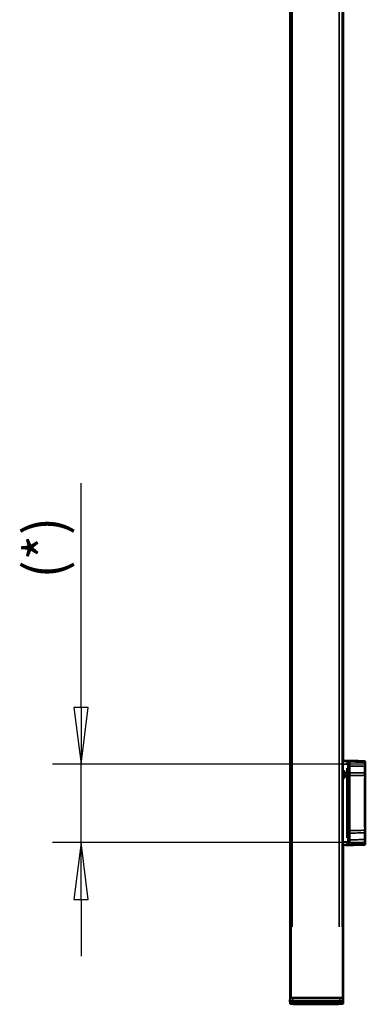
# Model space of a CAD drawing. Units: millimetres. Extents: x 138 to 13488, y -800 to 2950.
# Drawn here: x 729 to 973, y 1504 to 2197 of the extents above; entities that cross this region are included whole.
import ezdxf

# ---------------------------------------------------------------- set-up
doc = ezdxf.new("R2010")
doc.units = ezdxf.units.MM
doc.header["$LTSCALE"] = 10
for name, color, linetype, lineweight in [('Dimension (ISO)', 7, 'Continuous', 25), ('Visible (ISO)', 7, 'Continuous', 50), ('Visible Narrow (ISO)', 7, 'Continuous', 35)]:
    doc.layers.add(name, color=color, linetype=linetype, lineweight=lineweight)
doc.styles.add('Standardtext', font='GENISO.shx')
doc.dimstyles.new('Default (ISO)', dxfattribs={"dimscale": 10, "dimtxt": 3.5, "dimasz": 4, "dimexe": 2, "dimexo": 0, "dimgap": 0.35, "dimtad": 1, "dimrnd": 1e-08, "dimtxsty": 'Standardtext', "dimblk": 'Filled-3', "dimcen": 0.09, "dimdle": 15, "dimclrd": 256, "dimclre": 256, "dimclrt": 256, "dimadec": 1, "dimazin": 2, "dimtfac": 1, "dimtdec": 3, "dimtmove": 0, "dimatfit": 3, "dimldrblk": 'Filled-3', "dimfxl": 1, "dimtolj": 1, "dimlwd": 25, "dimlwe": 25, "dimarcsym": 0})

# ---------------------------------------------------------------- blocks, each defined once
blk = doc.blocks.new('Filled-3')
at = {"color": 0}
for p, q in [((0, 0), (-1, 0.125)), ((-1, 0.125), (-1, -0.125)), ((-1, 0), (0, 0)), ((-1, -0.125), (0, 0))]:
    blk.add_line(p, q, dxfattribs=at)
at = {"color": 0, "flags": 128}
blk.add_lwpolyline([(-1, -0.125), (0, 0), (-1, 0.125), (-1, -0.125)], dxfattribs=at)
at = {"color": 0}
blk.add_solid([(-1, -0.125), (0, 0), (-1, 0.125), (-1, -0.125)], dxfattribs=at)
blk = doc.blocks.new('*D27')
at = {"layer": 'Defpoints', "color": 0, "transparency": 16777216}
for p in [(772.55, 1672.89), (971.76, 1672.89), (971.76, 1617.71)]:
    blk.add_point(p, dxfattribs=at)
at = {"layer": 'Dimension (ISO)', "color": 208, "lineweight": 25, "true_color": 0x3f003f, "transparency": 16777216}
for p, q in [((772.55, 1712.89), (772.55, 1870.78)), ((971.76, 1672.89), (752.55, 1672.89)), ((772.55, 1617.71), (772.55, 1672.89)), ((971.76, 1617.71), (752.55, 1617.71)), ((772.55, 1577.71), (772.55, 1537.71))]:
    blk.add_line(p, q, dxfattribs=at)
at = {"layer": 'Dimension (ISO)', "color": 208, "lineweight": 25, "true_color": 0x3f003f, "transparency": 16777216, "xscale": 40, "yscale": 40, "zscale": 40}
for p, rotation in [((772.55, 1672.89), 270), ((772.55, 1617.71), 90)]:
    blk.add_blockref('Filled-3', p, dxfattribs=dict(at, rotation=rotation))
at = {"layer": 'Dimension (ISO)', "lineweight": 25, "transparency": 16777216, "insert": (732.66, 1825.4), "char_height": 35, "attachment_point": 2, "rotation": 90, "style": 'Standardtext'}
blk.add_mtext('\\A1;\\f|b0|i0;\\H0.0000;55\\FGENISO|b0|i0;\\H27.9000;(\\fCalibri|b1|i0;\\H27.9000;*\\FGENISO|b0|i0;\\H27.9000;)', dxfattribs=at)

msp = doc.modelspace()

# ---------------------------------------------------------------- linework, layer by layer
at = {"layer": 'Visible (ISO)'}
for p, q in [((919.751, 2508.292), (919.751, 1508.292)), ((920.151, 2508.292), (920.151, 1508.292)), ((956.849, 1508.292), (956.849, 2508.292)), ((956.951, 1675.189), (956.951, 2461.034)), ((960.551, 1673.492), (960.551, 1671.127)), ((961.551, 1674.535), (961.551, 1675.31)), ((961.551, 1674.535), (961.551, 1671.624)), ((961.551, 1671.624), (961.551, 1666.82)), ((972.551, 1674.532), (972.551, 1673.802)), ((972.551, 1671.13), (972.551, 1673.802)), ((960.551, 1671.127), (960.551, 1666.324)), ((960.551, 1666.324), (960.551, 1664.849)), ((960.551, 1626.374), (960.551, 1664.849)), ((961.551, 1666.82), (961.551, 1664.977)), ((961.551, 1626.246), (961.551, 1664.977)), ((972.551, 1666.483), (972.551, 1671.13)), ((972.551, 1664.822), (972.551, 1666.483)), ((972.551, 1664.822), (972.551, 1626.401)), ((960.551, 1626.374), (960.551, 1624.899)), ((960.551, 1624.899), (960.551, 1620.095)), ((961.551, 1626.246), (961.551, 1624.403)), ((961.551, 1624.403), (961.551, 1619.599)), ((972.551, 1624.74), (972.551, 1626.401)), ((972.551, 1620.093), (972.551, 1624.74)), ((956.951, 1508.292), (956.951, 1616.034)), ((960.551, 1620.095), (960.551, 1617.731)), ((961.551, 1619.599), (961.551, 1616.688)), ((961.551, 1615.912), (961.551, 1616.688)), ((972.551, 1617.421), (972.551, 1620.093)), ((972.551, 1617.421), (972.551, 1616.691)), ((919.551, 1506.292), (919.599, 1508.097)), ((919.585, 1505.012), (919.551, 1506.292)), ((919.551, 1506.292), (921.598, 1506.292)), ((919.597, 1504.557), (919.585, 1505.012)), ((919.799, 1508.292), (919.751, 1508.292)), ((919.799, 1508.292), (920.157, 1508.292)), ((921.081, 1508.292), (920.157, 1508.292)), ((921.081, 1508.292), (954.285, 1508.292)), ((921.598, 1506.292), (954.611, 1506.292)), ((954.8, 1508.292), (954.285, 1508.292)), ((954.611, 1506.292), (956.525, 1506.292)), ((956.278, 1508.292), (954.8, 1508.292)), ((956.854, 1508.292), (956.278, 1508.292)), ((956.525, 1506.292), (957.101, 1506.292)), ((956.951, 1508.292), (956.854, 1508.292)), ((957.054, 1508.097), (957.101, 1506.292)), ((957.101, 1506.292), (957.057, 1504.613)), ((957.057, 1504.613), (957.057, 1504.604))]:
    msp.add_line(p, q, dxfattribs=at)
for centre, radius, start, end in [((955.051, 1665.611), 1.8, 357.043567, 2.956433), ((919.799, 1508.092), 0.2, 90, 178.5), ((956.854, 1508.092), 0.2, 1.5, 90), ((920.097, 1504.569), 0.5, 181.5, 267.586198)]:
    msp.add_arc(centre, radius, start, end, dxfattribs=at)
for points in [[(961.551, 1675.31), (959.197, 1675.248), (956.849, 1675.186)], [(972.064, 1675.032), (966.825, 1675.171), (961.551, 1675.31)], [(956.849, 1616.037), (959.197, 1615.975), (961.551, 1615.912)], [(961.551, 1615.912), (966.825, 1616.052), (972.064, 1616.191)]]:
    msp.add_open_spline(points, degree=2, dxfattribs=at)
for points, knots in [([(972.551, 1674.532), (972.551, 1674.594), (972.537, 1674.666), (972.49, 1674.78), (972.449, 1674.842), (972.361, 1674.929), (972.3, 1674.97), (972.19, 1675.016), (972.123, 1675.031), (972.064, 1675.032)], [0.222184695, 0.222184695, 0.222184695, 0.222184695, 0.240697599, 0.240697599, 0.259216214, 0.259216214, 0.27773754, 0.27773754, 0.294963616, 0.294963616, 0.294963616, 0.294963616]), ([(960.551, 1646.518), (960.551, 1646.508), (960.551, 1646.498), (960.551, 1646.195), (960.544, 1645.891), (960.544, 1645.331), (960.551, 1645.027), (960.551, 1644.724), (960.551, 1644.715), (960.551, 1644.705)], [0.90026715, 0.90026715, 0.90026715, 0.90026715, 0.9030295, 0.9030295, 0.98704253, 0.98704253, 1.07105557, 1.07105557, 1.07381791, 1.07381791, 1.07381791, 1.07381791]), ([(972.064, 1616.191), (972.123, 1616.192), (972.19, 1616.207), (972.3, 1616.252), (972.361, 1616.293), (972.449, 1616.381), (972.49, 1616.442), (972.537, 1616.556), (972.551, 1616.629), (972.551, 1616.691)], [0.297551788, 0.297551788, 0.297551788, 0.297551788, 0.314777864, 0.314777864, 0.333299189, 0.333299189, 0.351817805, 0.351817805, 0.370330708, 0.370330708, 0.370330708, 0.370330708]), ([(938.326, 1503.792), (936.769, 1503.792), (935.28, 1503.796), (932.438, 1503.811), (931.085, 1503.822), (928.515, 1503.851), (927.298, 1503.87), (925.001, 1503.914), (923.921, 1503.94), (921.896, 1503.999), (920.952, 1504.032), (920.076, 1504.069)], [1, 1, 1, 1, 1.19207948, 1.19207948, 1.38415895, 1.38415895, 1.57623843, 1.57623843, 1.76831791, 1.76831791, 1.96039738, 1.96039738, 1.96039738, 1.96039738]), ([(940.557, 1504.025), (940.557, 1504.025), (940.542, 1504.028), (940.47, 1504.039), (940.376, 1504.049), (940.171, 1504.065), (940.076, 1504.072), (939.856, 1504.084), (939.73, 1504.091), (939.456, 1504.103), (939.308, 1504.109), (938.991, 1504.119), (938.822, 1504.124), (938.466, 1504.132), (938.281, 1504.136), (937.9, 1504.142), (937.706, 1504.144), (937.309, 1504.148), (937.107, 1504.15), (936.704, 1504.151), (936.501, 1504.151), (936.102, 1504.15), (935.904, 1504.149), (935.519, 1504.146), (935.331, 1504.144), (934.97, 1504.139), (934.797, 1504.135), (934.471, 1504.128), (934.318, 1504.123), (934.035, 1504.114), (933.905, 1504.108), (933.673, 1504.097), (933.571, 1504.091), (933.397, 1504.078), (933.324, 1504.072), (933.217, 1504.06), (933.178, 1504.055), (933.153, 1504.05), (933.148, 1504.049), (933.148, 1504.049)], [0.5822905, 0.5822905, 0.5822905, 0.5822905, 0.615895, 0.615895, 0.6958435, 0.6958435, 0.7494012, 0.7494012, 0.8047653, 0.8047653, 0.8601954, 0.8601954, 0.9163885, 0.9163885, 0.9723741, 0.9723741, 1.0285532, 1.0285532, 1.0850276, 1.0850276, 1.141586, 1.141586, 1.1981695, 1.1981695, 1.2546328, 1.2546328, 1.3110444, 1.3110444, 1.36712, 1.36712, 1.4230793, 1.4230793, 1.4780488, 1.4780488, 1.5322077, 1.5322077, 1.5809548, 1.5809548, 1.5982172, 1.5982172, 1.5982172, 1.5982172]), ([(938.326, 1503.792), (938.767, 1503.792), (939.203, 1503.792), (940.062, 1503.794), (940.487, 1503.794), (941.325, 1503.797), (941.738, 1503.798), (942.555, 1503.802), (942.957, 1503.804), (943.751, 1503.809), (944.143, 1503.811), (944.529, 1503.814)], [1, 1, 1, 1, 1.05436974, 1.05436974, 1.10873948, 1.10873948, 1.16310923, 1.16310923, 1.21747897, 1.21747897, 1.27184871, 1.27184871, 1.27184871, 1.27184871]), ([(946.139, 1503.846), (945.974, 1503.842), (945.821, 1503.839), (945.536, 1503.832), (945.405, 1503.829), (945.167, 1503.824), (945.059, 1503.822), (944.867, 1503.819), (944.783, 1503.817), (944.638, 1503.815), (944.578, 1503.815), (944.529, 1503.814)], [0, 0, 0, 0, 0.10725397, 0.10725397, 0.21450793, 0.21450793, 0.3217619, 0.3217619, 0.42901587, 0.42901587, 0.53626984, 0.53626984, 0.53626984, 0.53626984]), ([(946.139, 1503.846), (946.188, 1503.847), (946.248, 1503.849), (946.388, 1503.852), (946.467, 1503.853), (946.639, 1503.856), (946.733, 1503.858), (946.931, 1503.861), (947.035, 1503.863), (947.248, 1503.866), (947.357, 1503.867), (947.466, 1503.869)], [0, 0, 0, 0, 0.03280418, 0.03280418, 0.06560835, 0.06560835, 0.09841253, 0.09841253, 0.1312167, 0.1312167, 0.16402088, 0.16402088, 0.16402088, 0.16402088]), ([(956.078, 1504.089), (955.504, 1504.064), (954.929, 1504.043), (953.78, 1504.004), (953.206, 1503.987), (952.058, 1503.955), (951.484, 1503.941), (950.336, 1503.916), (949.762, 1503.905), (948.614, 1503.885), (948.04, 1503.877), (947.466, 1503.869)], [0, 0, 0, 0, 0.172015, 0.172015, 0.34403, 0.34403, 0.51604501, 0.51604501, 0.68806001, 0.68806001, 0.86007501, 0.86007501, 0.86007501, 0.86007501]), ([(956.078, 1504.089), (956.131, 1504.091), (956.184, 1504.093), (956.285, 1504.098), (956.333, 1504.101), (956.421, 1504.105), (956.459, 1504.108), (956.526, 1504.112), (956.552, 1504.113), (956.589, 1504.117), (956.599, 1504.118), (956.623, 1504.121), (956.629, 1504.122), (956.646, 1504.124), (956.656, 1504.126), (956.695, 1504.136), (956.715, 1504.137), (956.799, 1504.178), (956.827, 1504.193), (956.89, 1504.243), (956.914, 1504.264), (956.958, 1504.317), (956.976, 1504.342), (957.019, 1504.419), (957.044, 1504.48), (957.055, 1504.568), (957.057, 1504.586), (957.057, 1504.604)], [-0.078216079, -0.078216079, -0.078216079, -0.078216079, -0.062572864, -0.062572864, -0.046929648, -0.046929648, -0.031286432, -0.031286432, -0.015643216, -0.015643216, -0.007821608, -0.007821608, -0.005861711, -0.005861711, -0.003555163, -0.003555163, -0.00165689, -0.00165689, -0.000968976, -0.000968976, -0.000629108, -0.000629108, -0.000410887, -0.000410887, -0.000080552, -0.000080552, 0, 0, 0, 0])]:
    msp.add_open_spline(points, degree=3, knots=knots, dxfattribs=at)
at = {"layer": 'Visible Narrow (ISO)'}
for p, q in [((920.085, 1558.292), (920.085, 2458.292)), ((921.081, 1558.292), (921.081, 2458.292)), ((954.285, 2458.292), (954.285, 1558.292)), ((956.198, 1558.292), (956.198, 2458.292)), ((956.849, 2458.292), (956.849, 1558.292)), ((959.655, 1672.924), (960.548, 1672.924)), ((961.525, 1674.934), (961.525, 1674.559)), ((961.525, 1667.06), (961.525, 1671.383)), ((961.55, 1674.535), (961.527, 1674.534)), ((961.527, 1671.623), (961.55, 1671.624)), ((972.064, 1674.36), (972.064, 1675.025)), ((958.23, 1665.611), (958.675, 1665.611)), ((959.578, 1670.192), (959.578, 1621.03)), ((961.55, 1666.82), (961.527, 1666.82)), ((961.527, 1664.976), (961.55, 1664.977)), ((972.064, 1671.145), (972.064, 1666.963)), ((961.525, 1663.049), (961.525, 1628.174)), ((972.064, 1628.256), (972.064, 1662.967)), ((961.525, 1619.84), (961.525, 1624.163)), ((961.55, 1626.246), (961.527, 1626.246)), ((961.527, 1624.403), (961.55, 1624.403)), ((972.064, 1624.26), (972.064, 1620.077)), ((959.655, 1618.299), (960.548, 1618.299)), ((961.525, 1616.664), (961.525, 1616.289)), ((961.55, 1619.599), (961.527, 1619.599)), ((961.527, 1616.688), (961.55, 1616.688)), ((972.064, 1616.197), (972.064, 1616.863)), ((921.599, 1506.229), (921.629, 1505.092)), ((921.643, 1508.007), (921.6, 1506.382)), ((923.291, 1508.097), (952.961, 1508.097)), ((954.609, 1508.007), (954.611, 1506.382)), ((954.611, 1506.229), (954.61, 1505.099)), ((954.751, 1508.097), (956.462, 1508.097)), ((956.48, 1508.007), (956.522, 1506.382)), ((956.523, 1506.229), (956.493, 1505.087)), ((956.534, 1508.097), (957.053, 1508.097)), ((920.074, 1504.09), (920.076, 1504.068))]:
    msp.add_line(p, q, dxfattribs=at)
for radius, start, end in [(2.817, 314.691118, 45.308882), (3.016, 311.927358, 48.072642)]:
    msp.add_arc((955.051, 1665.611), radius, start, end, dxfattribs=at)
for centre, major_axis, ratio, start_param, end_param in [((959.551, 1673.492), (1, 0), 0.18938, 4.8194823, 6.2061483), ((959.623, 1674.073), (0.971, -0.241), 0.3659964, 4.9064156, 6.1591129), ((961.551, 1671.127), (-1, 0), 0.496184, 4.8157997, 6.2059545), ((961.551, 1673.553), (-1, 0), 0.9815161, 4.802401, 5.9513793), ((972.051, 1673.802), (0.5, 0), 0.9821828, 0.0772308, 1.4673856), ((972.051, 1671.13), (0.5, 0), 0.496184, 0.0772308, 1.4673856), ((955.047, 1665.611), (-3.664, 0), 0.9999974, 3.1944216, 4.1453417), ((955.047, 1665.611), (-3.664, 0), 0.9999974, 2.1378436, 3.0887638), ((961.551, 1666.324), (-1, 0), 0.496184, 4.8157997, 6.2059545), ((961.551, 1664.849), (-1, 0), 0.1274023, 4.8157997, 6.2059545), ((972.051, 1666.483), (0.5, 0), 0.496184, 0.0772308, 1.4673856), ((972.051, 1664.822), (0.5, 0), 0.1270345, 0.0772308, 1.4673856), ((961.551, 1626.374), (-1, 0), 0.1274023, 0.0772308, 1.4673856), ((961.551, 1624.899), (-1, 0), 0.496184, 0.0772308, 1.4673856), ((972.051, 1626.401), (0.5, 0), 0.1270345, 4.8157997, 6.2059545), ((972.051, 1624.74), (0.5, 0), 0.496184, 4.8157997, 6.2059545), ((959.551, 1617.731), (1, 0), 0.18938, 0.077037, 1.463703), ((959.623, 1617.15), (0.971, 0.241), 0.3659964, 0.1240724, 1.3767697), ((961.551, 1620.095), (-1, 0), 0.496184, 0.0772308, 1.4673856), ((961.551, 1617.67), (-1, 0), 0.9815161, 0.331806, 1.4807843), ((972.051, 1620.093), (0.5, 0), 0.496184, 4.8157997, 6.2059545), ((972.051, 1617.421), (0.5, 0), 0.9821828, 4.8157997, 6.2059545), ((920.085, 1505.025), (-0.5, -0.013), 0.9993979, 0.0757719, 1.4396653), ((921.666, 1505.042), (-0.012, -0.5), 0.0687691, 4.815513, 6.1709147), ((921.659, 1508.092), (0, 0.2), 0.0693644, 0.0772308, 1.4673856), ((954.601, 1508.092), (0, 0.2), 0.0405327, 4.8157997, 6.2059545), ((954.59, 1505.049), (0.012, -0.5), 0.0398918, 0.1127625, 1.4683387), ((955.993, 1505.037), (-0.208, -0.455), 0.996759, 0.5342576, 1.8969125), ((956.278, 1508.092), (0, 0.2), 0.9972536, 4.8157997, 6.2059545), ((937.066, 1504.197), (0, -0.3), 0.0560993, 4.9412556, 6.1936734), ((946.127, 1504.346), (0.012, -0.5), 0.8881726, 6.268527, 6.2824138), ((947.459, 1504.369), (0.007, -0.5), 0.0003564, 0.0004333, 0.0083494), ((956.057, 1504.588), (0.021, -0.5), 0.0011135, 0.0007065, 0.0134339), ((956.558, 1504.626), (0.5, 0.021), 0.9998704, 4.7875028, 6.1395517), ((956.557, 1504.617), (0.5, -0.013), 0.9998871, 4.8564212, 6.2080925)]:
    msp.add_ellipse(centre, major_axis=major_axis, ratio=ratio, start_param=start_param, end_param=end_param, dxfattribs=at)
for points, knots in [([(960.551, 1674.928), (960.134, 1674.919), (959.716, 1674.909), (958.482, 1674.881), (957.666, 1674.863), (956.849, 1674.844)], [0.30019571, 0.30019571, 0.30019571, 0.30019571, 0.42554179, 0.42554179, 0.67066007, 0.67066007, 0.67066007, 0.67066007]), ([(956.849, 1672.861), (957.666, 1672.88), (958.482, 1672.899), (959.392, 1672.919), (959.485, 1672.922), (959.578, 1672.924)], [-0.67066007, -0.67066007, -0.67066007, -0.67066007, -0.42554179, -0.42554179, -0.3976371, -0.3976371, -0.3976371, -0.3976371]), ([(959.581, 1673.303), (959.581, 1673.24), (959.58, 1673.177), (959.579, 1673.051), (959.578, 1672.987), (959.578, 1672.924)], [-0.05716008, -0.05716008, -0.05716008, -0.05716008, -0.02858004, -0.02858004, 0, 0, 0, 0]), ([(959.656, 1673.691), (959.632, 1673.629), (959.614, 1673.565), (959.589, 1673.436), (959.582, 1673.369), (959.581, 1673.303)], [0, 0, 0, 0, 0.03062142, 0.03062142, 0.06124284, 0.06124284, 0.06124284, 0.06124284]), ([(961.525, 1674.951), (961.305, 1674.921), (961.084, 1674.865), (960.648, 1674.695), (960.433, 1674.58), (960.084, 1674.312), (959.943, 1674.174), (959.758, 1673.913), (959.699, 1673.805), (959.656, 1673.691)], [-0.00095962, -0.00095962, -0.00095962, -0.00095962, 0.10544773, 0.10544773, 0.21750084, 0.21750084, 0.30807469, 0.30807469, 0.36468335, 0.36468335, 0.36468335, 0.36468335]), ([(960.551, 1673.492), (960.551, 1673.547), (960.555, 1673.602), (960.567, 1673.71), (960.576, 1673.762), (960.587, 1673.813)], [-0.06124284, -0.06124284, -0.06124284, -0.06124284, -0.03062142, -0.03062142, 0, 0, 0, 0]), ([(960.587, 1673.813), (960.608, 1673.908), (960.638, 1673.999), (960.73, 1674.221), (960.8, 1674.342), (960.975, 1674.581), (961.083, 1674.688), (961.303, 1674.853), (961.414, 1674.912), (961.525, 1674.951)], [-0.36468335, -0.36468335, -0.36468335, -0.36468335, -0.30807469, -0.30807469, -0.21750084, -0.21750084, -0.10544773, -0.10544773, 0.00095962, 0.00095962, 0.00095962, 0.00095962]), ([(961.525, 1671.623), (961.524, 1672.144), (961.523, 1672.62), (961.522, 1673.793), (961.523, 1674.32), (961.525, 1674.534)], [-0.42935807, -0.42935807, -0.42935807, -0.42935807, -0.27938791, -0.27938791, 0, 0, 0, 0]), ([(972.064, 1674.293), (970.391, 1674.331), (968.717, 1674.37), (967.043, 1674.408), (965.212, 1674.451), (963.382, 1674.493), (961.551, 1674.535)], [-1.6519939, -1.6519939, -1.6519939, -1.6519939, -1.1496414, -1.1496414, -1.1496414, -0.6002487, -0.6002487, -0.6002487, -0.6002487]), ([(961.551, 1671.624), (963.382, 1671.581), (965.212, 1671.538), (967.043, 1671.495), (968.717, 1671.456), (970.391, 1671.417), (972.064, 1671.378)], [0.6002487, 0.6002487, 0.6002487, 0.6002487, 1.1496414, 1.1496414, 1.1496414, 1.6519939, 1.6519939, 1.6519939, 1.6519939]), ([(972.064, 1674.293), (972.065, 1674.18), (972.065, 1673.978), (972.066, 1673.168), (972.066, 1672.354), (972.064, 1671.378)], [-0.47422662, -0.47422662, -0.47422662, -0.47422662, -0.30925923, -0.30925923, 0, 0, 0, 0]), ([(956.848, 1668.221), (957.126, 1668.031), (957.375, 1667.797), (957.995, 1666.983), (958.226, 1666.298), (958.226, 1665.611)], [2.17164512, 2.17164512, 2.17164512, 2.17164512, 2.49120518, 2.49120518, 3.14159265, 3.14159265, 3.14159265, 3.14159265]), ([(958.226, 1665.611), (958.226, 1665.295), (958.178, 1664.978), (957.935, 1664.192), (957.667, 1663.746), (957.17, 1663.242), (957.015, 1663.113), (956.849, 1663)], [-3.14159265, -3.14159265, -3.14159265, -3.14159265, -2.84183866, -2.84183866, -2.36223227, -2.36223227, -2.17164512, -2.17164512, -2.17164512, -2.17164512]), ([(961.525, 1664.976), (961.525, 1665.3), (961.525, 1665.619), (961.525, 1666.238), (961.525, 1666.537), (961.525, 1666.82)], [-0.15652528, -0.15652528, -0.15652528, -0.15652528, -0.07826264, -0.07826264, 0, 0, 0, 0]), ([(972.064, 1666.731), (970.394, 1666.745), (968.723, 1666.759), (967.052, 1666.773), (965.302, 1666.788), (963.552, 1666.803), (961.718, 1666.819), (961.635, 1666.819), (961.551, 1666.82)], [-1.5518755, -1.5518755, -1.5518755, -1.5518755, -1.0504464, -1.0504464, -1.0504464, -0.5252232, -0.5252232, -0.5001921, -0.5001921, -0.5001921, -0.5001921]), ([(961.551, 1664.977), (961.635, 1664.976), (961.718, 1664.975), (963.552, 1664.959), (965.302, 1664.944), (967.052, 1664.929), (968.723, 1664.915), (970.394, 1664.9), (972.064, 1664.886)], [0.5001921, 0.5001921, 0.5001921, 0.5001921, 0.5252232, 0.5252232, 1.0504464, 1.0504464, 1.0504464, 1.5518755, 1.5518755, 1.5518755, 1.5518755]), ([(972.064, 1666.731), (972.065, 1666.447), (972.065, 1666.148), (972.065, 1665.529), (972.065, 1665.209), (972.064, 1664.886)], [-0.17625778, -0.17625778, -0.17625778, -0.17625778, -0.08812889, -0.08812889, 0, 0, 0, 0]), ([(961.525, 1624.403), (961.525, 1624.686), (961.525, 1624.985), (961.525, 1625.604), (961.525, 1625.923), (961.525, 1626.246)], [-0.15652528, -0.15652528, -0.15652528, -0.15652528, -0.07826264, -0.07826264, 0, 0, 0, 0]), ([(972.064, 1626.337), (970.394, 1626.323), (968.723, 1626.308), (967.052, 1626.294), (965.302, 1626.279), (963.552, 1626.263), (961.718, 1626.248), (961.635, 1626.247), (961.551, 1626.246)], [-1.5518045, -1.5518045, -1.5518045, -1.5518045, -1.0503842, -1.0503842, -1.0503842, -0.5251921, -0.5251921, -0.5001211, -0.5001211, -0.5001211, -0.5001211]), ([(961.551, 1624.403), (961.635, 1624.403), (961.718, 1624.404), (963.552, 1624.42), (965.302, 1624.435), (967.052, 1624.449), (968.723, 1624.464), (970.394, 1624.478), (972.064, 1624.492)], [0.5001211, 0.5001211, 0.5001211, 0.5001211, 0.5251921, 0.5251921, 1.0503842, 1.0503842, 1.0503842, 1.5518045, 1.5518045, 1.5518045, 1.5518045]), ([(972.064, 1626.337), (972.065, 1626.013), (972.065, 1625.694), (972.065, 1625.075), (972.065, 1624.775), (972.064, 1624.492)], [-0.17625778, -0.17625778, -0.17625778, -0.17625778, -0.08812889, -0.08812889, 0, 0, 0, 0]), ([(959.578, 1618.299), (959.484, 1618.301), (959.391, 1618.303), (958.481, 1618.324), (957.665, 1618.343), (956.849, 1618.362)], [0.3976371, 0.3976371, 0.3976371, 0.3976371, 0.42566265, 0.42566265, 0.67066007, 0.67066007, 0.67066007, 0.67066007]), ([(956.849, 1616.379), (957.665, 1616.36), (958.481, 1616.342), (959.715, 1616.313), (960.133, 1616.304), (960.551, 1616.294)], [-0.67066007, -0.67066007, -0.67066007, -0.67066007, -0.42566265, -0.42566265, -0.30019571, -0.30019571, -0.30019571, -0.30019571]), ([(959.578, 1618.299), (959.578, 1618.235), (959.579, 1618.172), (959.58, 1618.045), (959.581, 1617.983), (959.581, 1617.92)], [-0.05716008, -0.05716008, -0.05716008, -0.05716008, -0.02858004, -0.02858004, 0, 0, 0, 0]), ([(959.581, 1617.92), (959.582, 1617.853), (959.589, 1617.787), (959.614, 1617.657), (959.632, 1617.594), (959.656, 1617.532)], [0, 0, 0, 0, 0.03062142, 0.03062142, 0.06124284, 0.06124284, 0.06124284, 0.06124284]), ([(959.656, 1617.532), (959.69, 1617.441), (959.735, 1617.353), (959.873, 1617.138), (959.977, 1617.019), (960.25, 1616.771), (960.429, 1616.651), (960.902, 1616.409), (961.215, 1616.314), (961.525, 1616.272)], [0, 0, 0, 0, 0.04529763, 0.04529763, 0.11777383, 0.11777383, 0.21553616, 0.21553616, 0.36564297, 0.36564297, 0.36564297, 0.36564297]), ([(960.587, 1617.41), (960.576, 1617.46), (960.567, 1617.513), (960.555, 1617.62), (960.551, 1617.675), (960.551, 1617.731)], [-0.06124284, -0.06124284, -0.06124284, -0.06124284, -0.03062142, -0.03062142, 0, 0, 0, 0]), ([(961.525, 1616.272), (961.369, 1616.326), (961.211, 1616.423), (960.973, 1616.649), (960.883, 1616.757), (960.747, 1616.975), (960.695, 1617.078), (960.626, 1617.26), (960.604, 1617.334), (960.587, 1617.41)], [-0.36564297, -0.36564297, -0.36564297, -0.36564297, -0.21553616, -0.21553616, -0.11777383, -0.11777383, -0.04529763, -0.04529763, 0, 0, 0, 0]), ([(961.525, 1616.688), (961.524, 1616.803), (961.523, 1617.007), (961.522, 1617.819), (961.523, 1618.629), (961.525, 1619.599)], [-0.42935807, -0.42935807, -0.42935807, -0.42935807, -0.27938791, -0.27938791, 0, 0, 0, 0]), ([(972.064, 1619.845), (970.39, 1619.806), (968.715, 1619.767), (967.041, 1619.727), (965.211, 1619.684), (963.381, 1619.642), (961.551, 1619.599)], [-1.6519939, -1.6519939, -1.6519939, -1.6519939, -1.1494283, -1.1494283, -1.1494283, -0.6002487, -0.6002487, -0.6002487, -0.6002487]), ([(961.551, 1616.688), (963.381, 1616.73), (965.211, 1616.772), (967.041, 1616.814), (968.715, 1616.853), (970.39, 1616.891), (972.064, 1616.93)], [0.6002487, 0.6002487, 0.6002487, 0.6002487, 1.1494283, 1.1494283, 1.1494283, 1.6519939, 1.6519939, 1.6519939, 1.6519939]), ([(972.064, 1619.845), (972.065, 1619.324), (972.065, 1618.848), (972.066, 1617.671), (972.066, 1617.141), (972.064, 1616.93)], [-0.47422662, -0.47422662, -0.47422662, -0.47422662, -0.30925923, -0.30925923, 0, 0, 0, 0]), ([(919.585, 1505.012), (919.585, 1505.015), (919.598, 1505.017), (919.664, 1505.024), (919.737, 1505.027), (919.973, 1505.033), (920.157, 1505.035), (920.662, 1505.037), (921.009, 1505.035), (921.459, 1505.031), (921.545, 1505.03), (921.631, 1505.028)], [0, 0, 0, 0, 0.03184695, 0.03184695, 0.08280206, 0.08280206, 0.14904372, 0.14904372, 0.23515786, 0.23515786, 0.25524889, 0.25524889, 0.25524889, 0.25524889]), ([(921.645, 1508.097), (921.214, 1508.098), (920.793, 1508.099), (920.217, 1508.099), (920.019, 1508.099), (919.764, 1508.099), (919.685, 1508.099), (919.613, 1508.098), (919.599, 1508.098), (919.599, 1508.097)], [-0.3001671, -0.3001671, -0.3001671, -0.3001671, -0.18232315, -0.18232315, -0.10129064, -0.10129064, -0.03895794, -0.03895794, 0, 0, 0, 0]), ([(921.631, 1505.028), (927.117, 1504.898), (932.614, 1504.816), (943.614, 1504.819), (949.115, 1504.904), (954.61, 1505.036)], [0, 0, 0, 0, 1.6473543, 1.6473543, 3.2947086, 3.2947086, 3.2947086, 3.2947086]), ([(954.61, 1505.036), (954.734, 1505.038), (954.858, 1505.04), (955.173, 1505.044), (955.359, 1505.046), (955.753, 1505.047), (955.95, 1505.046), (956.328, 1505.04), (956.464, 1505.033), (956.492, 1505.024)], [0, 0, 0, 0, 0.02782711, 0.02782711, 0.07235047, 0.07235047, 0.13023085, 0.13023085, 0.21369975, 0.21369975, 0.21369975, 0.21369975]), ([(956.492, 1505.024), (956.681, 1504.937), (956.823, 1504.856), (957.012, 1504.715), (957.059, 1504.655), (957.057, 1504.613)], [0, 0, 0, 0, 0.7766591, 0.7766591, 1.5533182, 1.5533182, 1.5533182, 1.5533182]), ([(921.653, 1504.542), (921.586, 1504.544), (921.519, 1504.545), (921.171, 1504.552), (920.903, 1504.555), (920.512, 1504.554), (920.371, 1504.551), (920.188, 1504.544), (920.131, 1504.54), (920.08, 1504.532), (920.07, 1504.529), (920.07, 1504.525)], [-0.25524889, -0.25524889, -0.25524889, -0.25524889, -0.23515786, -0.23515786, -0.14904372, -0.14904372, -0.08280206, -0.08280206, -0.03184695, -0.03184695, 0, 0, 0, 0]), ([(920.07, 1504.525), (920.071, 1504.467), (920.072, 1504.412), (920.074, 1504.236), (920.074, 1504.136), (920.074, 1504.092)], [-4.4061297, -4.4061297, -4.4061297, -4.4061297, -3.9027099, -3.9027099, -2.6838808, -2.6838808, -2.6838808, -2.6838808]), ([(954.602, 1504.549), (949.114, 1504.417), (943.617, 1504.333), (932.625, 1504.33), (927.132, 1504.412), (921.653, 1504.542)], [-3.2947086, -3.2947086, -3.2947086, -3.2947086, -1.6473543, -1.6473543, 0, 0, 0, 0]), ([(937.065, 1503.897), (936.614, 1503.898), (936.159, 1503.9), (935.159, 1503.911), (934.633, 1503.92), (933.79, 1503.946), (933.469, 1503.961), (933.064, 1503.996), (932.992, 1504.017), (933.087, 1504.045), (933.129, 1504.052), (933.281, 1504.071), (933.414, 1504.082), (933.583, 1504.092)], [-2.22075863, -2.22075863, -2.22075863, -2.22075863, -2.09473927, -2.09473927, -1.92952655, -1.92952655, -1.77053341, -1.77053341, -1.60412925, -1.60412925, -1.54565601, -1.54565601, -1.45427119, -1.45427119, -1.45427119, -1.45427119]), ([(933.583, 1504.092), (933.848, 1504.108), (934.201, 1504.122), (935.032, 1504.141), (935.506, 1504.148), (936.603, 1504.153), (937.235, 1504.151), (938.367, 1504.136), (938.878, 1504.124), (939.449, 1504.104), (939.585, 1504.098), (939.709, 1504.092)], [-1.45427119, -1.45427119, -1.45427119, -1.45427119, -1.31193506, -1.31193506, -1.16959388, -1.16959388, -0.99819532, -0.99819532, -0.84304211, -0.84304211, -0.79093596, -0.79093596, -0.79093596, -0.79093596]), ([(939.709, 1504.092), (939.961, 1504.08), (940.169, 1504.067), (940.484, 1504.041), (940.588, 1504.028), (940.712, 1503.994), (940.641, 1503.975), (940.233, 1503.943), (939.918, 1503.93), (939.13, 1503.911), (938.675, 1503.904), (937.824, 1503.898), (937.446, 1503.897), (937.065, 1503.897)], [-0.79093596, -0.79093596, -0.79093596, -0.79093596, -0.68532255, -0.68532255, -0.57970411, -0.57970411, -0.41039407, -0.41039407, -0.25328811, -0.25328811, -0.10644084, -0.10644084, 0, 0, 0, 0]), ([(944.529, 1503.814), (944.56, 1503.814), (944.597, 1503.815), (944.912, 1503.819), (945.418, 1503.829), (946.132, 1503.846)], [-0.53626984, -0.53626984, -0.53626984, -0.53626984, -0.46586688, -0.46586688, 0, 0, 0, 0]), ([(946.132, 1503.846), (946.204, 1503.848), (946.298, 1503.85), (946.58, 1503.855), (946.792, 1503.859), (947.165, 1503.865), (947.316, 1503.867), (947.466, 1503.869)], [0, 0, 0, 0, 0.046943, 0.046943, 0.11899092, 0.11899092, 0.16402088, 0.16402088, 0.16402088, 0.16402088]), ([(947.466, 1503.869), (948.901, 1503.888), (950.336, 1503.914), (953.206, 1503.984), (954.642, 1504.028), (956.078, 1504.089)], [-0.86007501, -0.86007501, -0.86007501, -0.86007501, -0.4300375, -0.4300375, 0, 0, 0, 0]), ([(956.007, 1504.537), (955.987, 1504.547), (955.885, 1504.554), (955.603, 1504.56), (955.456, 1504.561), (955.162, 1504.559), (955.022, 1504.558), (954.787, 1504.554), (954.695, 1504.552), (954.602, 1504.549)], [-0.21369975, -0.21369975, -0.21369975, -0.21369975, -0.13023085, -0.13023085, -0.07235047, -0.07235047, -0.02782711, -0.02782711, 0, 0, 0, 0]), ([(956.579, 1504.126), (956.579, 1504.168), (956.531, 1504.228), (956.34, 1504.37), (956.198, 1504.451), (956.007, 1504.537)], [-1.5533182, -1.5533182, -1.5533182, -1.5533182, -0.7766591, -0.7766591, 0, 0, 0, 0]), ([(956.157, 1504.092), (956.161, 1504.092), (956.165, 1504.093), (956.268, 1504.097), (956.362, 1504.102), (956.49, 1504.109), (956.532, 1504.112), (956.571, 1504.116), (956.579, 1504.117), (956.579, 1504.118)], [-0.07031055, -0.07031055, -0.07031055, -0.07031055, -0.069133094, -0.069133094, -0.038914967, -0.038914967, -0.014967295, -0.014967295, 0, 0, 0, 0]), ([(956.579, 1504.118), (956.579, 1504.119), (956.579, 1504.12), (956.579, 1504.123), (956.579, 1504.125), (956.579, 1504.126)], [-0.05562065, -0.05562065, -0.05562065, -0.05562065, -0.027810325, -0.027810325, 0, 0, 0, 0])]:
    msp.add_open_spline(points, degree=3, knots=knots, dxfattribs=at)
for points in [[(961.525, 1674.951), (961.201, 1674.943), (960.876, 1674.936), (960.551, 1674.928)], [(961.525, 1616.272), (961.201, 1616.279), (960.876, 1616.287), (960.551, 1616.294)], [(938.326, 1503.792), (940.531, 1503.792), (942.598, 1503.799), (944.529, 1503.814)], [(956.078, 1504.089), (956.104, 1504.09), (956.131, 1504.091), (956.157, 1504.092)]]:
    msp.add_open_spline(points, degree=3, dxfattribs=at)

# ---------------------------------------------------------------- dimensions: what is measured, and where the dimension line sits
at = {"layer": 'Dimension (ISO)', "color": 208, "lineweight": 25, "true_color": 0x3f003f}
dim = msp.add_linear_dim(base=(772.551, 1672.892), p1=(971.764, 1617.711), p2=(971.764, 1672.892), angle=90, text='\\f|b0|i0;\\H0.0000;<>\\FGENISO|b0|i0;\\H27.9000;(\\fCalibri|b1|i0;\\H27.9000;*\\FGENISO|b0|i0;\\H27.9000;)', dimstyle='Default (ISO)', override={"dimgap": 0.35, "dimdec": 0, "dimtol": 0, "dimlim": 0, "dimtp": 0, "dimtm": 0, "dimtdec": 0, "dimtofl": 1, "dimatfit": 1}, dxfattribs=at)
dim.commit()
dim.dimension.update_dxf_attribs({"geometry": '*D27', "text_midpoint": (772.551, 1825.4), "dimtype": 160})

doc.saveas('drawing.dxf')
